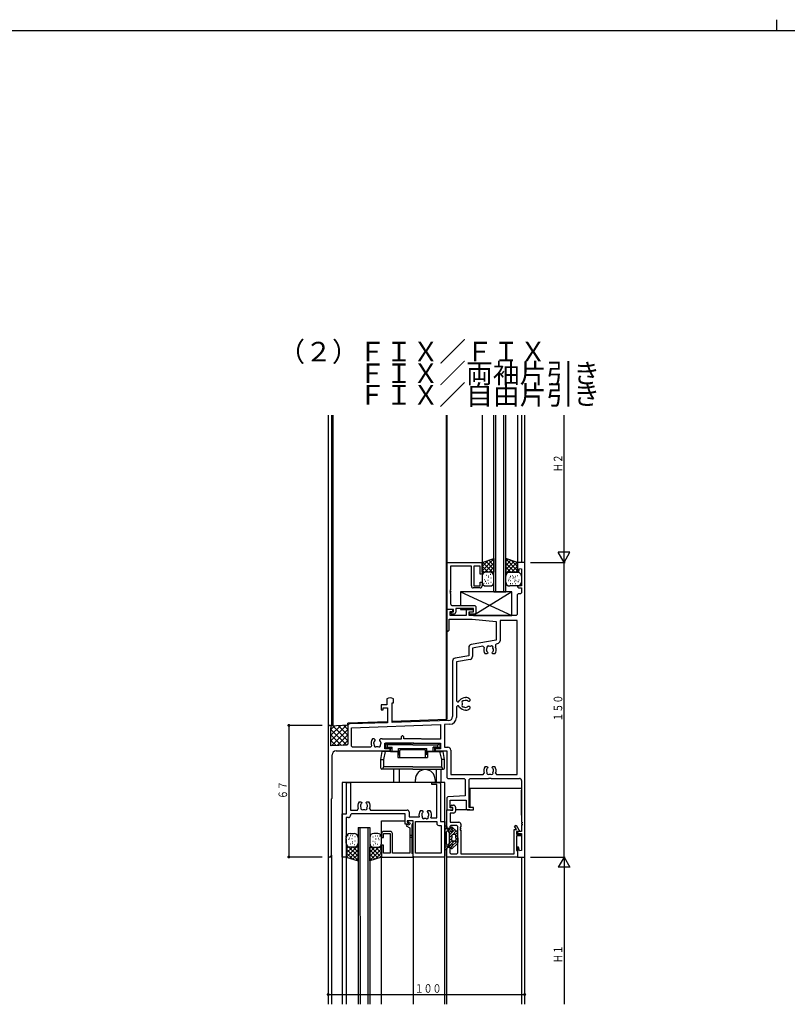
# Model space of a CAD drawing. Extents: x 0 to 1587, y 0 to 1128.
# Drawn here: x 391 to 781, y 627 to 1128 of the extents above; entities that cross this region are included whole.
import ezdxf

# ---------------------------------------------------------------- set-up
doc = ezdxf.new("R2010")
doc.units = 0
for name, color, linetype in [('USER1', 3, 'CONTINUOUS'), ('YKK_11', 7, 'CONTINUOUS'), ('YKK_12', 2, 'CONTINUOUS'), ('YKK_13', 4, 'CONTINUOUS'), ('YKK_D', 6, 'CONTINUOUS'), ('YKK_ZWAK', 7, 'CONTINUOUS')]:
    doc.layers.add(name, color=color, linetype=linetype)
doc.styles.get("Standard").update_dxf_attribs({"font": 'ROMANS.SHX', "bigfont": 'EXTFONT.SHX'})

# ---------------------------------------------------------------- blocks, each defined once
blk = doc.blocks.new('A201')
at = {"layer": 'YKK_ZWAK', "color": 8, "linetype": 'Continuous'}
blk.add_line((296.01, 412), (296.01, 410), dxfattribs=at)
at = {"layer": 'YKK_ZWAK', "color": 254, "linetype": 'Continuous'}
blk.add_line((571, 410), (21, 410), dxfattribs=at)

msp = doc.modelspace()

# ---------------------------------------------------------------- linework, layer by layer
at = {"layer": 'YKK_11'}
for p, q in [((607.87, 828.05), (607.87, 852.05)), ((607.87, 852.05), (625.82, 852.05)), ((609.8, 850.12), (609.8, 837.85)), ((620.32, 850.12), (609.8, 850.12)), ((620.32, 840.05), (620.32, 850.12)), ((624.82, 850.12), (621.52, 850.12)), ((621.52, 850.12), (621.52, 840.05)), ((624.82, 846.05), (624.82, 850.12)), ((625.82, 852.05), (625.82, 846.05)), ((647.48, 852.05), (643.82, 852.05)), ((643.82, 852.05), (643.82, 847.09)), ((644.35, 847.02), (644.86, 848.94)), ((644.86, 848.94), (645.85, 848.81)), ((645.85, 848.81), (645.85, 840.05)), ((647.48, 702.05), (647.48, 852.05)), ((625.82, 846.05), (624.82, 846.05)), ((643.82, 847.09), (644.35, 847.02)), ((609.8, 837.85), (609.44, 837.75)), ((609.44, 837.75), (609.59, 837.19)), ((624.82, 839.05), (621.32, 839.05)), ((621.52, 840.05), (624.82, 840.05)), ((624.82, 840.05), (624.82, 842.05)), ((624.82, 842.05), (625.82, 842.05)), ((625.82, 842.05), (625.82, 840.05)), ((645.85, 840.05), (643.82, 840.05)), ((643.82, 840.05), (643.82, 839.55)), ((643.82, 839.55), (644.32, 839.05)), ((644.32, 839.05), (645.85, 839.05)), ((645.85, 839.05), (645.85, 836.55)), ((609.51, 836.85), (609.5, 836.25)), ((609.5, 836.25), (609.8, 836.25)), ((609.81, 836.85), (609.51, 836.85)), ((609.59, 837.19), (609.81, 837.25)), ((609.8, 836.25), (609.8, 831.05)), ((609.81, 837.25), (609.81, 836.85)), ((644.18, 836.05), (643.68, 835.55)), ((643.68, 835.55), (643.68, 825.55)), ((645.35, 836.05), (644.18, 836.05)), ((645.85, 836.55), (645.35, 836.05)), ((610.87, 828.05), (607.87, 828.05)), ((607.87, 828.05), (607.87, 817.55)), ((611.18, 828.05), (607.87, 828.05)), ((610.8, 830.05), (622.07, 830.05)), ((610.87, 827.05), (610.87, 828.05)), ((611.18, 826.85), (611.18, 828.05)), ((621.38, 828.55), (612.38, 828.55)), ((612.38, 828.55), (612.38, 826.75)), ((618.18, 828.05), (617.68, 827.55)), ((617.68, 827.55), (617.68, 825.05)), ((621.38, 828.05), (618.18, 828.05)), ((621.38, 826.85), (621.38, 828.55)), ((621.38, 826.85), (621.38, 828.05)), ((622.07, 830.05), (622.58, 829.55)), ((622.58, 829.55), (622.58, 826.15)), ((609.08, 817.55), (609.08, 823.12)), ((609.08, 823.12), (620.74, 823.12)), ((609.5, 825.05), (609.5, 827.05)), ((609.5, 827.05), (610.87, 827.05)), ((617.68, 825.05), (609.5, 825.05)), ((609.98, 826.55), (611.18, 826.85)), ((609.98, 825.75), (609.98, 826.55)), ((611.38, 825.75), (609.98, 825.75)), ((619.18, 825.05), (619.18, 826.85)), ((619.18, 826.85), (621.38, 826.85)), ((643.18, 825.05), (619.18, 825.05)), ((619.38, 826.65), (620.12, 826.85)), ((619.38, 825.65), (619.38, 826.65)), ((622.08, 825.65), (619.38, 825.65)), ((620.12, 826.85), (621.38, 826.85)), ((620.74, 823.12), (632.98, 822.05)), ((622.58, 826.15), (622.08, 825.65)), ((643.68, 822.55), (634.91, 822.55)), ((634.91, 822.55), (634.91, 812.16)), ((643.68, 825.55), (643.18, 825.05)), ((643.68, 743.98), (643.68, 822.55)), ((607.87, 817.55), (608.37, 817.05)), ((608.58, 817.05), (609.08, 817.55)), ((632.98, 822.05), (632.98, 812.52)), ((608.37, 817.05), (608.58, 817.05)), ((632.98, 812.52), (620.21, 810.27)), ((618.98, 808.79), (618.98, 804.49)), ((626.23, 809.37), (620.91, 808.43)), ((620.91, 808.43), (620.91, 804.13)), ((626.79, 808.7), (626.23, 809.37)), ((627.99, 807.75), (627.93, 807.63)), ((627.93, 807.63), (628, 807.24)), ((631.48, 806.84), (631.55, 807.24)), ((633.67, 810.68), (633.52, 810.66)), ((618.98, 804.49), (612.01, 803.27)), ((619.67, 802.66), (612.71, 801.43)), ((628.23, 805.45), (627.36, 805.45)), ((628.63, 805.85), (628.23, 805.45)), ((628.51, 806.27), (628.63, 805.99)), ((628.63, 805.99), (628.63, 805.85)), ((630.93, 805.99), (631.04, 806.27)), ((630.93, 805.85), (630.93, 805.99)), ((631.33, 805.45), (630.93, 805.85)), ((632.19, 805.45), (631.33, 805.45)), ((631.39, 806.75), (631.48, 806.84)), ((610.78, 801.79), (610.78, 773.54)), ((612.71, 801.43), (612.71, 781.51)), ((577.28, 782.52), (577.28, 779.55)), ((580.68, 780.55), (580.68, 782.52)), ((617.28, 783.25), (617.48, 783.25)), ((619.57, 782.46), (619.57, 781.6)), ((577.28, 779.55), (574.48, 779.55)), ((574.48, 779.55), (574.48, 777.05)), ((575.48, 777.05), (575.48, 778.05)), ((575.48, 778.05), (577.58, 778.05)), ((577.58, 778.05), (577.58, 770.45)), ((580.08, 770.54), (580.08, 780.55)), ((580.08, 780.55), (580.68, 780.55)), ((612.71, 781.51), (613.21, 781.01)), ((613.21, 779.08), (612.71, 778.58)), ((612.71, 778.58), (612.71, 773.13)), ((613.21, 781.01), (613.78, 781.01)), ((613.78, 779.08), (613.21, 779.08)), ((613.78, 781.01), (614.36, 781.68)), ((614.36, 778.42), (613.78, 779.08)), ((617.28, 778.26), (617.39, 778.21)), ((617.39, 778.21), (617.79, 778.28)), ((618.18, 781.75), (617.79, 781.82)), ((618.27, 781.66), (618.18, 781.75)), ((619.04, 781.2), (618.75, 781.32)), ((618.75, 778.78), (619.04, 778.9)), ((619.18, 781.2), (619.04, 781.2)), ((619.04, 778.9), (619.18, 778.9)), ((619.57, 781.6), (619.18, 781.2)), ((619.18, 778.9), (619.57, 778.5)), ((619.57, 778.5), (619.57, 777.64)), ((574.48, 777.05), (575.48, 777.05)), ((617.48, 776.85), (617.28, 776.85)), ((547.47, 768.25), (547.47, 702.86)), ((548.88, 758.68), (548.88, 767.72)), ((557.48, 768.78), (557.48, 759.46)), ((577.58, 770.45), (558.44, 769.78)), ((559.41, 767.89), (604.67, 769.47)), ((559.41, 758.48), (559.41, 767.89)), ((608.84, 771.54), (580.08, 770.54)), ((604.67, 769.47), (604.67, 761.98)), ((609.33, 769.63), (606.61, 769.53)), ((606.61, 769.53), (606.61, 757.98)), ((570.93, 762.15), (570.06, 762.15)), ((571.33, 761.75), (570.93, 762.15)), ((574.03, 762.15), (573.63, 761.75)), ((574.9, 762.15), (574.03, 762.15)), ((575.17, 761.98), (574.9, 762.15)), ((585.18, 763.75), (584.68, 763.25)), ((584.68, 763.25), (584.68, 761.98)), ((585.48, 763.75), (585.18, 763.75)), ((585.98, 763.25), (585.48, 763.75)), ((585.98, 762.25), (585.98, 763.25)), ((594.77, 762.25), (585.98, 762.25)), ((595.12, 762.1), (594.77, 762.25)), ((595.25, 761.98), (595.12, 762.1)), ((556.99, 758.96), (548.88, 758.68)), ((557.48, 759.46), (556.99, 758.96)), ((559.91, 757.98), (559.41, 758.48)), ((569.12, 757.98), (559.91, 757.98)), ((569.58, 758.69), (569.12, 757.98)), ((570.63, 759.97), (570.7, 760.36)), ((570.69, 759.85), (570.63, 759.97)), ((571.21, 761.33), (571.33, 761.61)), ((571.33, 761.61), (571.33, 761.75)), ((573.63, 761.75), (573.63, 761.61)), ((573.63, 761.61), (573.74, 761.33)), ((574.25, 760.36), (574.32, 759.97)), ((574.32, 759.97), (574.26, 759.85)), ((584.68, 761.98), (575.17, 761.98)), ((576.28, 757.05), (576.28, 760.05)), ((576.28, 760.05), (589.8, 760.05)), ((578.97, 757.05), (576.28, 757.05)), ((578.97, 756.05), (578.97, 757.05)), ((589.8, 760.05), (590, 760.19)), ((590, 760.19), (590.95, 760.19)), ((590.95, 760.19), (591.15, 760.05)), ((591.15, 760.05), (604.67, 760.05)), ((604.67, 761.98), (595.25, 761.98)), ((604.67, 757.05), (601.98, 757.05)), ((601.98, 757.05), (601.98, 756.05)), ((604.67, 760.05), (604.67, 757.05)), ((606.61, 757.98), (608.31, 757.98)), ((549.48, 732.05), (549.48, 754.05)), ((551.48, 756.05), (578.97, 756.05)), ((601.98, 756.05), (607.87, 756.05)), ((607.87, 756.05), (607.87, 742.55)), ((609.81, 756.48), (609.81, 743.98)), ((627.36, 748.15), (628.23, 748.15)), ((628.23, 748.15), (628.63, 747.75)), ((628.63, 747.61), (628.51, 747.33)), ((628.63, 747.75), (628.63, 747.61)), ((630.93, 747.75), (631.33, 748.15)), ((630.93, 747.61), (630.93, 747.75)), ((631.04, 747.33), (630.93, 747.61)), ((631.33, 748.15), (632.19, 748.15)), ((607.87, 742.55), (608.37, 742.05)), ((608.37, 742.05), (616.68, 742.05)), ((609.81, 743.98), (626.42, 743.98)), ((616.68, 742.05), (617.18, 741.55)), ((619.18, 741.55), (619.68, 742.05)), ((619.68, 742.05), (629.1, 742.05)), ((626.42, 743.98), (626.88, 744.69)), ((628.07, 746.76), (628, 746.36)), ((628.16, 746.85), (628.07, 746.76)), ((629.1, 742.05), (629.3, 742.19)), ((629.3, 742.19), (630.25, 742.19)), ((630.25, 742.19), (630.45, 742.05)), ((630.45, 742.05), (644.85, 742.05)), ((631.62, 745.97), (631.55, 746.36)), ((631.56, 745.85), (631.62, 745.97)), ((632.67, 744.69), (633.13, 743.98)), ((633.13, 743.98), (643.68, 743.98)), ((556.88, 724.05), (556.88, 740.05)), ((556.88, 740.05), (558.81, 740.05)), ((558.81, 740.05), (558.81, 725.98)), ((600.18, 739.05), (600.18, 740.05)), ((600.18, 740.05), (604.17, 740.05)), ((602.74, 739.05), (600.18, 739.05)), ((602.74, 721.98), (602.74, 739.05)), ((604.17, 740.05), (604.67, 739.55)), ((604.67, 739.55), (604.67, 720.05)), ((617.18, 741.55), (617.18, 733.19)), ((619.18, 727.25), (619.18, 741.55)), ((645.85, 741.05), (645.85, 719.85)), ((549.1, 731.68), (549.48, 732.05)), ((608.35, 732.72), (607.87, 732.23)), ((607.87, 732.23), (607.87, 726.05)), ((617.18, 733.19), (608.35, 732.72)), ((549.1, 702.86), (549.1, 731.68)), ((563.26, 730.15), (564.13, 730.15)), ((563.97, 728.76), (563.9, 728.36)), ((564.06, 728.85), (563.97, 728.76)), ((564.13, 730.15), (564.53, 729.75)), ((564.53, 729.61), (564.41, 729.33)), ((564.53, 729.75), (564.53, 729.61)), ((566.83, 729.75), (567.23, 730.15)), ((566.83, 729.61), (566.83, 729.75)), ((566.94, 729.33), (566.83, 729.61)), ((567.23, 730.15), (568.09, 730.15)), ((567.52, 727.97), (567.45, 728.36)), ((567.46, 727.85), (567.52, 727.97)), ((609.5, 727.05), (609.5, 731.05)), ((609.5, 731.05), (617.68, 731.05)), ((610.87, 727.05), (609.5, 727.05)), ((610.27, 727.25), (609.93, 727.45)), ((610.87, 727.25), (610.27, 727.25)), ((610.37, 728.45), (611.27, 728.45)), ((610.87, 725.85), (610.87, 727.25)), ((610.87, 726.05), (610.87, 727.05)), ((612.27, 727.45), (612.27, 725.45)), ((617.68, 731.05), (617.68, 726.55)), ((621.38, 727.25), (619.18, 727.25)), ((621.38, 726.05), (621.38, 727.25)), ((554.68, 702.05), (554.68, 724.05)), ((554.68, 724.05), (556.88, 724.05)), ((557.81, 722.12), (556.68, 722.12)), ((556.68, 722.12), (556.68, 712.85)), ((558.81, 725.98), (562.32, 725.98)), ((559.31, 724.05), (558.81, 723.55)), ((558.81, 723.55), (558.81, 723.12)), ((586.67, 724.05), (559.31, 724.05)), ((562.32, 725.98), (562.78, 726.69)), ((568.57, 726.69), (569.03, 725.98)), ((569.03, 725.98), (587.61, 725.98)), ((586.67, 718.85), (586.67, 724.05)), ((588.61, 724.98), (588.61, 722.48)), ((588.61, 722.48), (593.86, 722.48)), ((594.46, 725.65), (595.32, 725.65)), ((595.17, 724.26), (595.1, 723.86)), ((595.26, 724.35), (595.17, 724.26)), ((595.32, 725.65), (595.72, 725.25)), ((595.72, 725.11), (595.61, 724.83)), ((595.72, 725.25), (595.72, 725.11)), ((598.02, 725.25), (598.42, 725.65)), ((598.02, 725.11), (598.02, 725.25)), ((598.14, 724.83), (598.02, 725.11)), ((598.42, 725.65), (599.29, 725.65)), ((598.72, 723.47), (598.65, 723.86)), ((598.66, 723.35), (598.72, 723.47)), ((599.66, 721.98), (602.74, 721.98)), ((607.87, 717.05), (607.87, 726.05)), ((607.87, 726.05), (609.36, 726.05)), ((607.87, 726.05), (610.87, 726.05)), ((609.36, 726.05), (609.64, 725.85)), ((611.27, 724.45), (609.5, 724.45)), ((609.5, 724.45), (609.5, 719.73)), ((609.64, 725.85), (610.87, 725.85)), ((617.68, 726.55), (618.18, 726.05)), ((618.18, 726.05), (621.38, 726.05)), ((587.52, 718.85), (586.67, 718.85)), ((587.67, 718.74), (587.17, 717.88)), ((587.17, 717.88), (588.97, 716.83)), ((587.92, 718.62), (587.52, 718.85)), ((590.67, 720.55), (587.67, 720.55)), ((587.67, 720.55), (587.67, 719.92)), ((587.67, 719.92), (588.42, 719.48)), ((588.62, 718.19), (587.67, 718.74)), ((588.42, 719.48), (587.92, 718.62)), ((587.97, 720.55), (587.97, 719.95)), ((590.17, 720.55), (587.97, 720.55)), ((587.97, 719.95), (589.22, 719.23)), ((589.22, 719.23), (588.62, 718.19)), ((590.67, 720.05), (590.17, 720.55)), ((590.17, 718.48), (590.67, 719.35)), ((590.17, 713.35), (590.17, 718.48)), ((590.67, 702.05), (590.67, 720.55)), ((590.67, 719.35), (590.67, 720.05)), ((591.87, 720.05), (602.74, 720.05)), ((591.87, 703.98), (591.87, 720.05)), ((602.74, 720.05), (602.74, 719.12)), ((603.74, 718.12), (604.94, 718.12)), ((604.67, 720.05), (606.87, 720.05)), ((604.94, 718.12), (604.94, 703.98)), ((606.87, 720.05), (606.87, 702.55)), ((608.37, 716.55), (607.87, 717.05)), ((609.87, 718.1), (609.37, 717.6)), ((609.37, 717.6), (609.37, 716.55)), ((609.5, 719.73), (614, 719.73)), ((612.87, 718.1), (609.87, 718.1)), ((613.37, 717.6), (612.87, 718.1)), ((613.37, 704.18), (613.37, 717.6)), ((615, 717.25), (614.7, 717.25)), ((614.7, 717.25), (614.7, 716.65)), ((615, 718.73), (615, 717.25)), ((642.29, 717.8), (643.16, 718.3)), ((643.3, 716.05), (642.29, 717.8)), ((643.16, 718.3), (644.51, 715.97)), ((645.85, 719.85), (646.15, 719.85)), ((646.15, 719.25), (645.85, 719.25)), ((645.85, 719.25), (645.85, 718.85)), ((645.85, 718.85), (646.15, 718.85)), ((646.15, 718.25), (645.85, 718.25)), ((645.85, 718.25), (645.85, 715.05)), ((646.15, 719.85), (646.15, 719.25)), ((646.15, 718.85), (646.15, 718.25)), ((556.68, 712.85), (556.38, 712.85)), ((556.38, 712.85), (556.38, 712.25)), ((556.38, 712.25), (556.68, 712.25)), ((556.68, 712.25), (556.68, 711.85)), ((574.67, 714.05), (574.67, 712.05)), ((574.67, 712.05), (575.68, 712.05)), ((579.17, 715.05), (575.67, 715.05)), ((575.68, 712.05), (575.68, 714.05)), ((575.68, 714.05), (578.97, 714.05)), ((578.97, 714.05), (578.97, 703.98)), ((580.17, 703.98), (580.17, 714.05)), ((588.97, 716.83), (588.97, 703.98)), ((589.87, 712.75), (589.87, 713.35)), ((589.87, 713.35), (590.17, 713.35)), ((590.17, 712.75), (589.87, 712.75)), ((589.87, 711.75), (589.87, 712.35)), ((589.87, 712.35), (590.17, 712.35)), ((590.17, 712.35), (590.17, 712.75)), ((609.37, 716.55), (608.37, 716.55)), ((614.7, 716.65), (615, 716.65)), ((615, 716.25), (614.7, 716.25)), ((614.7, 716.25), (614.7, 715.65)), ((614.7, 715.65), (615, 715.65)), ((615, 716.65), (615, 716.25)), ((615, 715.65), (615, 703.68)), ((642.12, 703.68), (642.12, 716.05)), ((642.12, 716.05), (643.3, 716.05)), ((644.57, 715.05), (643.32, 715.05)), ((643.32, 715.05), (643.32, 713.75)), ((643.32, 713.75), (645.52, 713.75)), ((645.52, 712.75), (643.32, 712.75)), ((643.32, 712.75), (643.32, 705.35)), ((644.32, 715.05), (643.82, 714.55)), ((643.82, 714.55), (643.82, 714.05)), ((643.82, 714.05), (645.85, 714.05)), ((645.85, 715.05), (644.32, 715.05)), ((644.51, 715.97), (644.57, 715.72)), ((644.57, 715.72), (644.57, 715.05)), ((645.52, 713.75), (645.52, 712.75)), ((645.85, 714.05), (645.85, 705.29)), ((556.68, 711.85), (556.38, 711.85)), ((556.38, 711.85), (556.38, 711.25)), ((556.38, 711.25), (556.68, 711.25)), ((556.68, 711.25), (556.68, 702.05)), ((575.68, 708.05), (574.67, 708.05)), ((574.67, 708.05), (574.67, 702.05)), ((575.68, 703.98), (575.68, 708.05)), ((590.17, 711.75), (589.87, 711.75)), ((590.17, 703.9), (590.17, 711.75)), ((607.87, 706.55), (608.37, 707.05)), ((608.37, 707.05), (609.37, 707.05)), ((609.37, 707.05), (609.37, 704.18)), ((644.35, 707.08), (643.82, 707.01)), ((643.82, 707.01), (643.82, 702.05)), ((644.86, 705.16), (644.35, 707.08)), ((556.68, 702.05), (554.68, 702.05)), ((574.67, 702.05), (590.67, 702.05)), ((578.97, 703.98), (575.68, 703.98)), ((588.97, 703.98), (580.17, 703.98)), ((590.67, 703.68), (590.17, 703.9)), ((590.67, 702.05), (590.67, 703.68)), ((606.37, 702.05), (590.67, 702.05)), ((604.94, 703.98), (591.87, 703.98)), ((606.87, 702.55), (606.37, 702.05)), ((607.87, 702.05), (607.87, 706.55)), ((643.82, 702.05), (607.87, 702.05)), ((609.37, 704.18), (609.87, 703.68)), ((609.87, 703.68), (612.87, 703.68)), ((612.87, 703.68), (613.37, 704.18)), ((615, 703.68), (642.12, 703.68)), ((643.32, 705.35), (643.82, 705.13)), ((643.82, 705.13), (643.82, 702.05)), ((643.82, 702.05), (647.48, 702.05)), ((645.85, 705.29), (644.86, 705.16))]:
    msp.add_line(p, q, dxfattribs=at)
for centre, radius, start, end in [((621.32, 840.05), 1, 180, 270), ((624.82, 840.05), 1, 270, 0), ((610.8, 831.05), 1, 180.0057, 270), ((611.38, 826.75), 1, 270, 0.0057), ((620.48, 808.79), 1.5, 100, 180), ((629.78, 807.55), 3.2, 158.9679, 221.0145), ((629.78, 807.55), 1.8, 149.1468, 173.7398), ((629.78, 807.55), 1.8, 190.0013, 225.2072), ((628.91, 808.78), 0.75, 45.9528, 204.0472), ((629.78, 807.55), 1.8, 79.1468, 100.8532), ((630.64, 808.78), 0.75, 335.9528, 134.0472), ((629.78, 807.55), 1.8, 350.0007, 30.8532), ((629.78, 807.55), 3.2, 318.9855, 25.9271), ((633.73, 809.47), 1.2, 100, 205.9271), ((633.41, 812.16), 1.5, 280, 0), ((612.27, 801.79), 1.5, 100, 180), ((619.41, 804.13), 1.5, 280, 0), ((629.78, 807.55), 1.8, 314.7928, 333.7398), ((578.97, 780.05), 3, 55.4805, 124.5181), ((617.28, 779.75), 3.5, 90, 146.5442), ((617.48, 780.05), 3.2, 48.9855, 90), ((617.28, 780.35), 3.5, 213.4558, 270), ((616.25, 780.91), 0.75, 65.9528, 224.0472), ((616.25, 779.19), 0.75, 135.9528, 294.0472), ((617.48, 780.05), 1.8, 169.1468, 190.8532), ((617.48, 780.05), 1.8, 80.0001, 120.8532), ((617.48, 780.05), 1.8, 239.1468, 263.7398), ((617.48, 780.05), 3.2, 270, 311.0145), ((617.48, 780.05), 1.8, 280, 315.2072), ((617.48, 780.05), 1.8, 44.7928, 63.7398), ((608.78, 773.54), 2, 272, 0), ((609.21, 773.13), 3.5, 272, 0), ((548.28, 768.25), 0.8, 318.5904, 180), ((558.48, 768.78), 1, 92, 180), ((572.48, 760.05), 3.2, 138.9855, 205.1079), ((572.48, 760.05), 1.8, 186.2602, 210.8532), ((572.48, 760.05), 1.8, 134.7928, 169.9993), ((571.61, 758.82), 0.75, 155.9528, 314.0472), ((572.48, 760.05), 1.8, 259.1468, 280.8532), ((573.34, 758.82), 0.75, 225.9528, 24.0472), ((572.48, 760.05), 1.8, 10, 45.2072), ((572.48, 760.05), 1.8, 329.1468, 353.7398), ((608.31, 756.48), 1.5, 0, 90), ((551.48, 754.05), 2, 90, 180), ((629.78, 746.05), 3.2, 138.9855, 205.1079), ((629.78, 746.05), 1.8, 134.7928, 153.7398), ((629.78, 746.05), 1.8, 10.001, 45.2072), ((629.78, 746.05), 3.2, 334.8921, 41.0145), ((629.78, 746.05), 1.8, 170.001, 210.8532), ((628.91, 744.82), 0.75, 155.9528, 314.0472), ((629.78, 746.05), 1.8, 259.1468, 280.8532), ((630.64, 744.82), 0.75, 225.9528, 24.0472), ((629.78, 746.05), 1.8, 329.1468, 353.7398), ((644.85, 741.05), 1, 0, 90), ((565.68, 728.05), 3.2, 138.9855, 205.1079), ((565.68, 728.05), 1.8, 170.0007, 210.8532), ((565.68, 728.05), 1.8, 134.7928, 153.7398), ((564.81, 726.82), 0.75, 155.9528, 314.0472), ((566.54, 726.82), 0.75, 225.9528, 24.0472), ((565.68, 728.05), 1.8, 10.0007, 45.2072), ((565.68, 728.05), 1.8, 329.1468, 353.7398), ((565.68, 728.05), 3.2, 334.8921, 41.0145), ((610.37, 727.85), 0.6, 90, 221.6883), ((611.27, 727.45), 1, 0, 90), ((557.81, 723.12), 1, 270, 0), ((565.68, 728.05), 1.8, 259.1468, 280.8532), ((587.61, 724.98), 1, 0, 90), ((596.87, 723.55), 3.2, 138.9855, 199.5347), ((596.87, 723.55), 1.8, 170.0007, 210.8532), ((596.87, 723.55), 1.8, 134.7928, 153.7398), ((596.01, 722.32), 0.75, 155.9528, 314.0472), ((597.74, 722.32), 0.75, 225.9528, 24.0472), ((596.87, 723.55), 1.8, 10.0013, 45.2072), ((596.87, 723.55), 1.8, 329.1468, 353.7398), ((596.87, 723.55), 3.2, 330.6181, 41.0145), ((611.27, 725.45), 1, 270, 0), ((596.87, 723.55), 1.8, 259.1468, 280.8532), ((603.74, 719.12), 1, 180, 270), ((614, 718.73), 1, 360, 90), ((575.67, 714.05), 1, 90, 180), ((579.17, 714.05), 1, 0, 90), ((548.29, 702.86), 0.815, 180, 0)]:
    msp.add_arc(centre, radius, start, end, dxfattribs=at)
at = {"layer": 'YKK_12'}
for p, q in [((547.47, 927.05), (547.47, 768.25)), ((549.1, 927.05), (549.1, 768.79)), ((549.77, 927.05), (549.77, 768.83)), ((607.57, 927.05), (607.57, 772)), ((607.87, 927.05), (607.87, 772.01)), ((625.82, 927.05), (625.82, 852.05)), ((631.82, 837.05), (631.83, 927.05)), ((632.82, 837.05), (632.83, 927.05)), ((636.82, 837.05), (636.83, 927.05)), ((637.82, 837.05), (637.83, 927.05)), ((643.82, 927.05), (643.82, 852.05)), ((645.77, 927.05), (645.77, 852.05)), ((647.48, 852.05), (647.48, 927.05)), ((631.82, 837.05), (637.82, 837.05)), ((577.58, 770.95), (557.48, 770.25)), ((557.48, 769.26), (557.48, 770.25)), ((607.87, 772.01), (580.08, 771.04)), ((554.68, 740.05), (554.68, 627.05)), ((606.87, 740.05), (554.68, 740.05)), ((606.87, 627.05), (606.87, 740.05)), ((619.57, 737.05), (645.82, 737.05)), ((619.57, 737.05), (619.57, 727.25)), ((645.82, 723.35), (645.82, 736.05)), ((607.87, 716.55), (607.87, 726.05)), ((619.57, 726.05), (612.27, 726.05)), ((562.67, 717.05), (562.68, 627.05)), ((562.67, 717.05), (568.67, 717.05)), ((563.67, 717.05), (563.68, 627.05)), ((567.67, 717.05), (567.68, 627.05)), ((568.67, 717.05), (568.68, 627.05)), ((574.67, 720.55), (586.67, 720.55)), ((574.67, 714.05), (574.67, 720.55)), ((547.47, 702.86), (547.47, 627.05)), ((549.12, 702.97), (549.12, 627.05)), ((556.68, 702.55), (556.68, 627.05)), ((574.67, 627.05), (574.67, 702.05)), ((590.67, 702.55), (590.67, 627.05)), ((607.87, 627.05), (607.87, 702.05)), ((645.77, 702.05), (645.77, 627.05)), ((647.48, 627.05), (647.48, 702.05))]:
    msp.add_line(p, q, dxfattribs=at)
at = {"layer": 'YKK_13'}
for p, q in [((625.82, 852.05), (631.83, 853.98)), ((631.83, 853.81), (625.82, 847.81)), ((628.95, 853.05), (625.82, 849.93)), ((631.82, 848.41), (627.61, 852.62)), ((631.82, 850.53), (629.22, 853.14)), ((631.82, 852.66), (630.83, 853.66)), ((631.83, 853.98), (631.82, 847.05)), ((637.83, 853.98), (637.82, 847.05)), ((637.82, 850.53), (640.43, 853.14)), ((637.82, 848.41), (642.04, 852.62)), ((643.82, 852.05), (637.82, 853.98)), ((637.83, 853.8), (643.82, 847.8)), ((637.82, 852.66), (638.83, 853.66)), ((640.7, 853.05), (643.82, 849.93)), ((625.82, 847.05), (625.82, 852.02)), ((628.95, 847.05), (625.82, 850.17)), ((626.83, 847.05), (625.82, 848.05)), ((631.07, 847.05), (626.01, 852.11)), ((631.82, 851.68), (627.19, 847.05)), ((631.82, 849.56), (629.31, 847.05)), ((637.82, 851.68), (642.46, 847.05)), ((637.82, 849.56), (640.34, 847.05)), ((638.58, 847.05), (643.64, 852.11)), ((640.7, 847.05), (643.82, 850.17)), ((642.82, 847.05), (643.82, 848.05)), ((643.82, 847.05), (643.82, 852.02)), ((631.82, 847.05), (625.82, 847.05)), ((625.82, 845.05), (625.82, 842.05)), ((627.22, 843.16), (627.02, 843.16)), ((627.61, 842.4), (627.41, 842.4)), ((627.99, 845.47), (627.79, 845.47)), ((628.92, 847.05), (627.82, 847.05)), ((628.86, 842.78), (628.66, 842.78)), ((629.01, 845.08), (628.81, 845.08)), ((629.24, 844.32), (629.04, 844.32)), ((630.17, 845.86), (629.97, 845.86)), ((630.37, 844.05), (630.17, 844.05)), ((631.82, 842.05), (631.82, 845.05)), ((637.82, 847.05), (643.82, 847.05)), ((637.82, 842.05), (637.82, 845.05)), ((639.09, 842.83), (639.29, 842.83)), ((639.32, 843.6), (639.52, 843.6)), ((639.9, 844.31), (640.1, 844.31)), ((640.14, 845.08), (640.34, 845.08)), ((640.29, 842.78), (640.49, 842.78)), ((640.72, 847.05), (643.82, 847.05)), ((641.06, 845.47), (641.26, 845.47)), ((641.38, 844.01), (641.58, 844.01)), ((641.61, 844.77), (641.81, 844.77)), ((642.04, 842.39), (642.24, 842.39)), ((642.42, 843.16), (642.62, 843.16)), ((642.5, 844.31), (642.7, 844.31)), ((642.74, 845.08), (642.94, 845.08)), ((642.89, 842.78), (643.09, 842.78)), ((643.66, 845.47), (643.86, 845.47)), ((644.04, 842.39), (644.24, 842.39)), ((644.42, 843.16), (644.62, 843.16)), ((645.82, 845.05), (645.82, 842.05)), ((626.84, 841.25), (626.64, 841.25)), ((627.99, 841.25), (627.79, 841.25)), ((627.82, 840.05), (629.82, 840.05)), ((629.01, 841.25), (628.81, 841.25)), ((630.37, 841.82), (630.17, 841.82)), ((643.82, 840.05), (639.82, 840.05)), ((640.14, 841.24), (640.34, 841.24)), ((641.06, 841.24), (641.26, 841.24)), ((642.81, 841.24), (643.01, 841.24)), ((640.88, 837.05), (614.88, 837.05)), ((614.88, 837.05), (640.88, 825.05)), ((614.88, 837.05), (614.88, 830.05)), ((640.88, 837.05), (621.38, 825.05)), ((640.88, 825.05), (640.88, 837.05)), ((614.88, 828.55), (614.88, 828.05)), ((614.88, 828.05), (621.38, 828.05)), ((621.38, 825.05), (621.38, 825.65)), ((621.38, 825.05), (640.88, 825.05)), ((548.87, 768.78), (557.6, 769.27)), ((548.88, 761.27), (556.84, 769.23)), ((548.88, 764.09), (553.84, 769.06)), ((548.88, 766.92), (550.84, 768.89)), ((549.9, 768.84), (557.48, 761.27)), ((552.58, 768.99), (557.48, 764.09)), ((555.26, 769.14), (557.48, 766.92)), ((548.88, 767.04), (556.95, 758.96)), ((548.88, 764.21), (554.22, 758.87)), ((549.13, 758.69), (557.48, 767.04)), ((552.06, 758.79), (557.48, 764.21)), ((548.88, 761.38), (551.49, 758.77)), ((554.99, 758.89), (557.48, 761.38)), ((590.47, 760.05), (576.72, 760.05)), ((577.62, 759.25), (576.72, 760.05)), ((576.72, 760.05), (576.72, 757.25)), ((576.72, 757.25), (577.62, 758.05)), ((576.72, 757.25), (579.17, 757.25)), ((590.47, 759.25), (577.62, 759.25)), ((577.62, 758.05), (577.62, 759.25)), ((577.62, 758.05), (580.07, 758.05)), ((579.17, 757.25), (580.07, 758.05)), ((579.17, 755.75), (579.17, 757.25)), ((580.07, 755.75), (580.07, 758.05)), ((583.27, 757.25), (597.67, 757.25)), ((583.27, 754.25), (583.27, 757.25)), ((587.17, 756.85), (587.17, 757.25)), ((590.47, 760.05), (604.22, 760.05)), ((590.47, 759.25), (603.33, 759.25)), ((593.77, 756.85), (593.77, 757.25)), ((597.67, 754.25), (597.67, 757.25)), ((603.33, 758.05), (600.88, 758.05)), ((601.77, 757.25), (600.88, 758.05)), ((600.88, 755.75), (600.88, 758.05)), ((604.22, 757.25), (601.77, 757.25)), ((601.77, 755.75), (601.77, 757.25)), ((603.33, 759.25), (604.22, 760.05)), ((603.33, 758.05), (603.33, 759.25)), ((604.22, 757.25), (603.33, 758.05)), ((604.22, 760.05), (604.22, 757.25)), ((574.22, 751.75), (574.93, 755.75)), ((582.87, 755.75), (574.93, 755.75)), ((575.72, 751.75), (576.6, 755.75)), ((579.17, 755.75), (583.27, 755.75)), ((582.87, 755.75), (582.87, 752.75)), ((582.87, 752.75), (598.07, 752.75)), ((583.27, 754.25), (583.97, 754.25)), ((583.97, 752.75), (583.97, 756.35)), ((584.47, 756.85), (596.47, 756.85)), ((596.97, 752.75), (596.97, 756.35)), ((597.67, 754.25), (596.97, 754.25)), ((601.77, 755.75), (597.67, 755.75)), ((598.07, 755.75), (598.07, 752.75)), ((598.07, 755.75), (606.02, 755.75)), ((605.23, 751.75), (604.35, 755.75)), ((606.72, 751.75), (606.02, 755.75)), ((574.22, 747.25), (574.22, 751.75)), ((574.22, 751.75), (575.72, 751.75)), ((575.16, 746.75), (575.72, 748.05)), ((575.72, 748.05), (575.72, 751.75)), ((590.47, 748.05), (575.72, 748.05)), ((590.47, 748.05), (605.23, 748.05)), ((605.23, 748.05), (605.23, 751.75)), ((606.72, 751.75), (605.23, 751.75)), ((605.79, 746.75), (605.23, 748.05)), ((606.72, 747.25), (606.72, 751.75)), ((590.47, 746.75), (574.72, 746.75)), ((580.68, 746.75), (580.68, 740.05)), ((583.68, 746.75), (583.68, 740.05)), ((590.47, 746.75), (606.22, 746.75)), ((602.38, 746.75), (602.38, 740.05)), ((604.88, 746.75), (604.88, 740.05)), ((591.87, 740.05), (591.87, 741.55)), ((601.88, 741.55), (601.88, 740.05)), ((606.87, 717.3), (606.87, 706.3)), ((609.88, 716.85), (610.32, 717.3)), ((613.05, 714.89), (610.55, 717.19)), ((556.68, 709.05), (556.68, 712.05)), ((557.69, 712.85), (557.49, 712.85)), ((558.84, 712.85), (558.64, 712.85)), ((558.68, 714.05), (560.68, 714.05)), ((559.86, 712.85), (559.66, 712.85)), ((561.23, 712.27), (561.03, 712.27)), ((562.67, 712.05), (562.67, 709.05)), ((568.67, 712.05), (568.67, 709.05)), ((570.12, 712.27), (570.32, 712.27)), ((572.67, 714.05), (570.67, 714.05)), ((571.49, 712.85), (571.69, 712.85)), ((572.51, 712.85), (572.71, 712.85)), ((573.66, 712.85), (573.86, 712.85)), ((574.67, 709.05), (574.67, 712.05)), ((607.06, 715.38), (607.06, 715.58)), ((607.14, 712.37), (607.14, 712.57)), ((607.3, 716.51), (607.3, 716.71)), ((607.3, 716.01), (607.3, 716.21)), ((607.48, 712.85), (607.48, 713.05)), ((607.57, 716.65), (607.57, 716.85)), ((607.57, 716.15), (607.57, 716.35)), ((607.61, 713.39), (607.61, 713.59)), ((607.68, 708.75), (607.68, 714.85)), ((608.18, 715.35), (608.23, 715.35)), ((608.9, 716.15), (608.33, 716.15)), ((609.13, 714.36), (608.65, 715.12)), ((608.67, 715.08), (608.67, 716.15)), ((608.67, 715.65), (609.12, 716.1)), ((609, 714.56), (609.73, 715.29)), ((609.17, 713.32), (611.85, 715.99)), ((609.17, 709.4), (609.17, 714.2)), ((609.17, 711.91), (610.38, 713.11)), ((609.73, 715.28), (609.33, 715.92)), ((610.68, 715.51), (609.94, 716.69)), ((610.43, 715.05), (610.15, 715.05)), ((610.37, 713.05), (610.37, 711.8)), ((610.4, 715.96), (611.11, 716.67)), ((610.82, 713.55), (612.59, 715.32)), ((611.87, 713.55), (610.87, 713.55)), ((612.15, 713.47), (613.27, 714.59)), ((612.37, 712.28), (613.37, 713.28)), ((612.37, 711.8), (612.37, 713.05)), ((613.37, 711.8), (613.37, 714.15)), ((556.68, 707.05), (556.68, 702.08)), ((559.8, 707.05), (556.68, 703.93)), ((557.68, 707.05), (556.68, 706.05)), ((562.67, 707.05), (556.68, 707.05)), ((561.92, 707.05), (556.86, 701.99)), ((558.08, 710.93), (557.88, 710.93)), ((562.67, 702.41), (558.04, 707.05)), ((558.46, 711.7), (558.26, 711.7)), ((558.84, 708.63), (558.64, 708.63)), ((559.78, 707.05), (558.68, 707.05)), ((559.71, 711.32), (559.51, 711.32)), ((559.86, 709.01), (559.66, 709.01)), ((560.09, 709.78), (559.89, 709.78)), ((562.67, 704.53), (560.16, 707.05)), ((561.03, 708.24), (560.83, 708.24)), ((561.23, 710.04), (561.03, 710.04)), ((562.67, 700.12), (562.67, 707.05)), ((568.67, 702.41), (573.31, 707.05)), ((568.67, 700.12), (568.67, 707.05)), ((568.67, 704.53), (571.19, 707.05)), ((568.67, 707.05), (574.67, 707.05)), ((569.43, 707.05), (574.49, 701.99)), ((570.12, 710.04), (570.32, 710.04)), ((570.32, 708.24), (570.52, 708.24)), ((571.26, 709.78), (571.46, 709.78)), ((571.49, 709.01), (571.69, 709.01)), ((571.55, 707.05), (574.67, 703.93)), ((571.57, 707.05), (572.67, 707.05)), ((571.64, 711.32), (571.84, 711.32)), ((572.51, 708.63), (572.71, 708.63)), ((572.89, 711.7), (573.09, 711.7)), ((573.27, 710.93), (573.47, 710.93)), ((573.67, 707.05), (574.67, 706.05)), ((574.67, 707.05), (574.67, 702.08)), ((607.22, 711.21), (607.22, 711.41)), ((607.45, 710.12), (607.45, 710.32)), ((607.45, 708.42), (607.45, 708.62)), ((607.45, 707.42), (607.45, 707.62)), ((607.57, 710.76), (607.57, 710.96)), ((607.6, 708.67), (607.6, 708.87)), ((607.6, 707.67), (607.6, 707.87)), ((608.18, 708.25), (608.23, 708.25)), ((608.9, 707.45), (608.33, 707.45)), ((609.13, 709.24), (608.65, 708.48)), ((608.67, 708.52), (608.67, 707.42)), ((608.77, 708.67), (610.43, 710.33)), ((608.97, 707.45), (609.55, 708.04)), ((609.17, 710.49), (610.37, 711.69)), ((609.73, 708.32), (609.33, 707.68)), ((610.68, 708.09), (609.94, 706.91)), ((610.05, 708.54), (611.57, 710.05)), ((610.11, 707.18), (613.37, 710.45)), ((610.43, 708.55), (610.15, 708.55)), ((610.37, 710.55), (610.37, 711.8)), ((613.05, 708.71), (610.55, 706.41)), ((611.87, 710.05), (610.87, 710.05)), ((612.37, 710.86), (613.37, 711.86)), ((612.37, 711.8), (612.37, 710.55)), ((613.37, 711.8), (613.37, 709.45)), ((562.67, 700.29), (556.68, 706.29)), ((559.8, 701.04), (556.68, 704.17)), ((556.68, 702.05), (562.67, 700.12)), ((562.67, 705.68), (558.46, 701.47)), ((562.67, 703.56), (560.07, 700.96)), ((568.67, 700.29), (574.67, 706.29)), ((568.67, 705.68), (572.89, 701.47)), ((568.67, 703.56), (571.28, 700.96)), ((574.67, 702.05), (568.67, 700.12)), ((571.55, 701.04), (574.67, 704.17)), ((606.95, 706.42), (606.95, 706.62)), ((607.1, 706.67), (607.1, 706.87)), ((562.67, 701.44), (561.68, 700.44)), ((568.67, 701.44), (569.67, 700.44))]:
    msp.add_line(p, q, dxfattribs=at)
for centre, radius, start, end in [((625.52, 852.02), 0.3, 359.9943, 11.7836), ((627.82, 845.05), 2, 89.9943, 179.9943), ((629.82, 845.05), 2, 359.9943, 89.9943), ((639.82, 845.05), 2, 89.9943, 179.9943), ((643.82, 845.05), 2, 359.9943, 89.9943), ((627.82, 842.05), 2, 179.9943, 269.9943), ((629.82, 842.05), 2, 269.9943, 359.9943), ((639.82, 842.05), 2, 179.9943, 269.9943), ((643.82, 842.05), 2, 269.9943, 359.9943), ((584.47, 756.35), 0.5, 90, 180), ((596.47, 756.35), 0.5, 0, 90), ((574.72, 747.25), 0.5, 180, 270), ((606.22, 747.25), 0.5, 270, 0), ((596.87, 741.55), 5, 0, 180), ((607.37, 717.3), 0.5, 90, 180), ((607.37, 717.1), 0.7, 329.9995, 90), ((610.27, 716.9), 0.4, 47.3656, 212.3926), ((558.68, 712.05), 2, 90, 180), ((560.68, 712.05), 2, 0, 90), ((570.67, 712.05), 2, 90, 180), ((572.67, 712.05), 2, 0, 90), ((608.18, 714.85), 0.5, 90, 180), ((608.33, 716.55), 0.4, 150, 270), ((608.23, 714.85), 0.5, 32.3926, 90), ((608.9, 715.65), 0.5, 32.3926, 90), ((608.87, 714.2), 0.3, 0, 32.3926), ((610.15, 715.55), 0.5, 212.3926, 270), ((610.87, 713.05), 0.5, 90, 180), ((610.43, 715.35), 0.3, 270, 32.3926), ((611.87, 713.05), 0.5, 0, 90), ((612.37, 714.15), 1, 0, 47.3656), ((558.68, 709.05), 2, 180, 270), ((560.68, 709.05), 2, 270, 0), ((570.67, 709.05), 2, 180, 270), ((572.67, 709.05), 2, 270, 0), ((608.18, 708.75), 0.5, 180, 270), ((608.33, 707.05), 0.4, 90, 210), ((608.23, 708.75), 0.5, 270, 327.6078), ((608.9, 707.95), 0.5, 270, 327.6074), ((608.87, 709.4), 0.3, 327.6074, 0), ((610.15, 708.05), 0.5, 90, 147.6074), ((610.27, 706.7), 0.4, 147.6074, 312.6344), ((610.87, 710.55), 0.5, 180, 270), ((610.43, 708.25), 0.3, 327.6074, 90), ((611.87, 710.55), 0.5, 270, 0), ((612.37, 709.45), 1, 312.6344, 0), ((556.38, 702.08), 0.3, 348.2107, 0), ((574.97, 702.08), 0.3, 180, 191.7893), ((607.37, 706.3), 0.5, 180, 270), ((607.37, 706.5), 0.7, 270, 30.0005)]:
    msp.add_arc(centre, radius, start, end, dxfattribs=at)
at = {"layer": 'YKK_D'}
for p, q in [((667.48, 852.05), (667.48, 927.05)), ((667.48, 852.05), (664.48, 857.25)), ((670.48, 857.25), (664.48, 857.25)), ((667.48, 852.05), (670.48, 857.25)), ((650.48, 852.05), (667.98, 852.05)), ((650.48, 852.05), (667.98, 852.05)), ((667.48, 702.05), (667.48, 852.05)), ((544.48, 769.05), (526.97, 769.05)), ((527.47, 769.05), (527.47, 702.05)), ((544.48, 702.05), (526.97, 702.05)), ((650.48, 702.05), (667.98, 702.05)), ((650.48, 702.05), (667.98, 702.05)), ((667.48, 702.05), (664.48, 696.85)), ((667.48, 702.05), (667.48, 627.05)), ((667.48, 702.05), (670.48, 696.85)), ((670.48, 696.85), (664.48, 696.85)), ((547.47, 632.04), (647.48, 632.04))]:
    msp.add_line(p, q, dxfattribs=at)
at = {"layer": 'YKK_D', "const_width": 0.75}
for points in [[(527.85, 769.05, 1), (527.1, 769.05, 1)], [(527.85, 702.05, 1), (527.1, 702.05, 1)], [(547.85, 632.04, 1), (547.1, 632.04, 1)], [(647.85, 632.04, 1), (647.1, 632.04, 1)]]:
    msp.add_lwpolyline(points, format="xyb", close=True, dxfattribs=at)

# ---------------------------------------------------------------- block references
at = {"layer": 'YKK_ZWAK', "xscale": 2.8, "yscale": 2.8, "zscale": 2.8}
msp.add_blockref('A201', (-53.2, -25.2), dxfattribs=at)

# ---------------------------------------------------------------- texts
at = {"layer": 'USER1', "color": 3}
for s, p in [('（２）ＦＩＸ／ＦＩＸ', (522.1, 954.37)), ('\u3000\u3000\u3000ＦＩＸ／両袖片引き', (522.1, 943.37)), ('\u3000\u3000\u3000ＦＩＸ／自由片引き', (522.1, 932.37))]:
    msp.add_text(s, height=10, dxfattribs=at).set_placement(p)
at = {"layer": 'YKK_D', "color": 6, "width": 0.766283}
for s, p in [('Ｈ２', (666.58, 898.07)), ('１５０', (666.58, 771.07)), ('６７', (526.58, 731.57)), ('Ｈ１', (666.58, 648.07))]:
    msp.add_text(s, height=4.35, rotation=90, dxfattribs=at).set_placement(p)
msp.add_text('１００', height=4.35, dxfattribs=at).set_placement((591.49, 632.94))

doc.saveas('drawing.dxf')
